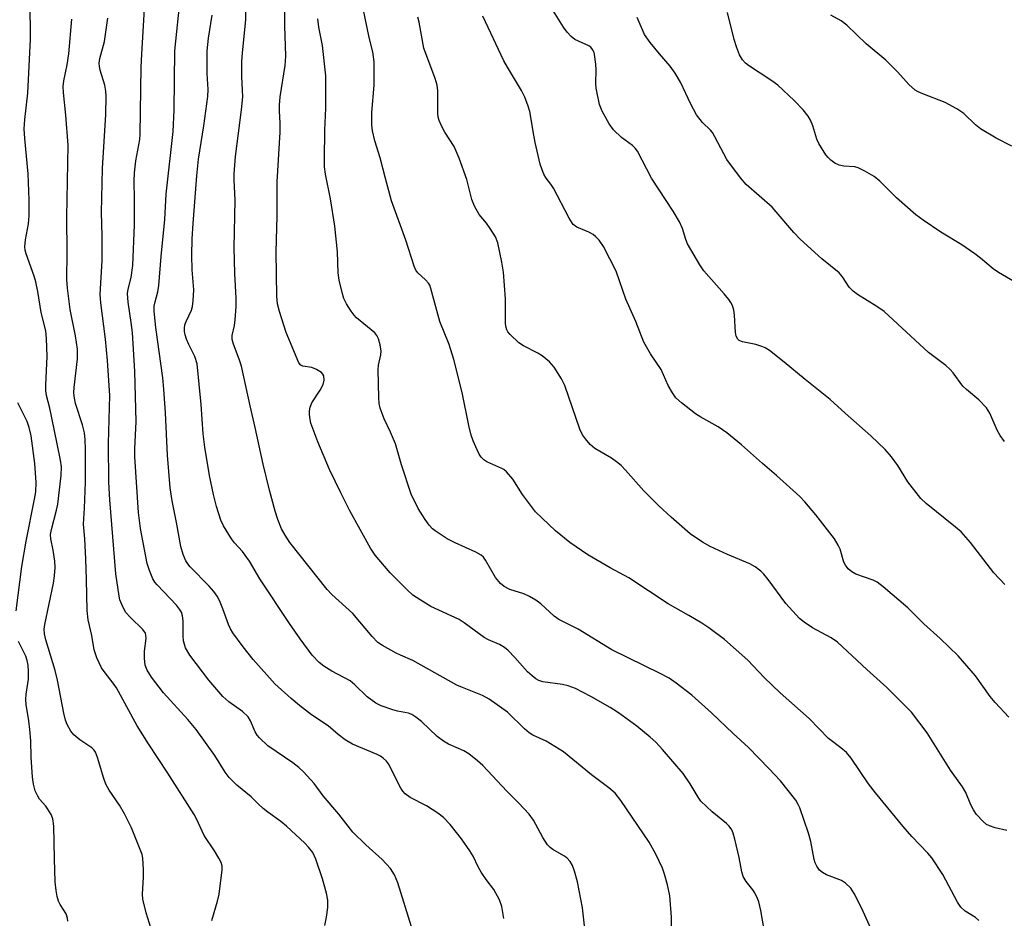
# Model space of a CAD drawing. Units: inches. Extents: x 1219768 to 1225769, y 533455 to 537456.
# Drawn here: x 1221192 to 1221423, y 534005 to 534216 of the extents above; entities that cross this region are included whole.
import ezdxf

# ---------------------------------------------------------------- set-up
doc = ezdxf.new("R2010")
doc.units = ezdxf.units.IN
doc.header["$MEASUREMENT"] = 0
doc.layers.add('Undefined', color=1, linetype='Continuous')

msp = doc.modelspace()

# ---------------------------------------------------------------- linework, layer by layer
at = {"layer": 'Undefined'}
for points, elevation in [([(1221283.77, 534002.97), (1221280.58, 534013.34), (1221279.77, 534015.24), (1221278.83, 534016.71), (1221276.87, 534018.84), (1221273.06, 534022.25), (1221270.02, 534025.29), (1221266.67, 534029.52), (1221263.02, 534033.77), (1221260.92, 534036.69), (1221258.42, 534039.46), (1221257.31, 534040.44), (1221255.9, 534041.53), (1221250.03, 534045.58), (1221248.07, 534047.41), (1221247.49, 534048.08), (1221247.01, 534048.81), (1221245.96, 534051.45), (1221245.36, 534052.39), (1221244.09, 534053.62), (1221240.83, 534055.88), (1221239.41, 534057.16), (1221236.14, 534061.02), (1221231.66, 534066.86), (1221230.69, 534068.61), (1221230.21, 534070.22), (1221230.08, 534071.34), (1221230.09, 534074.94), (1221229.93, 534076.11), (1221229.68, 534076.95), (1221229.26, 534077.71), (1221228.55, 534078.64), (1221223.97, 534083.37), (1221223.41, 534084.05), (1221222.95, 534084.8), (1221222.17, 534086.74), (1221221.62, 534088.44), (1221220.08, 534096.6), (1221219.59, 534100.41), (1221218.77, 534113.46), (1221218.77, 534115.35), (1221219.05, 534121.76), (1221218.78, 534133.54), (1221218.18, 534142.71), (1221217.92, 534145.06), (1221217.21, 534149.85), (1221217.06, 534151.84), (1221217.21, 534152.89), (1221217.87, 534155.63), (1221218.26, 534158.49), (1221218.64, 534168.03), (1221218.69, 534174.02), (1221218.61, 534178.3), (1221218.67, 534180.22), (1221219, 534183.04), (1221219.89, 534188.06), (1221220.03, 534189.29), (1221220.27, 534205.1), (1221220.38, 534208.13), (1221221.45, 534226.86)], 322), ([(1221344.87, 534001.98), (1221344.87, 534005.28), (1221344.53, 534010.3), (1221343.94, 534012.87), (1221343.24, 534015.41), (1221342.78, 534016.78), (1221341.24, 534020.08), (1221339.68, 534022.88), (1221333.01, 534032.7), (1221331.62, 534034.44), (1221330.15, 534035.7), (1221326.12, 534038.7), (1221319.54, 534044.13), (1221315.46, 534046.62), (1221312.3, 534048.09), (1221311.42, 534048.62), (1221310.33, 534049.57), (1221306.32, 534053.44), (1221302.02, 534056.56), (1221300.5, 534057.35), (1221295.76, 534059.24), (1221294.44, 534059.85), (1221284.08, 534065.62), (1221281.2, 534066.84), (1221280.18, 534067.35), (1221277, 534069.13), (1221275.9, 534069.86), (1221274.54, 534071.24), (1221269.97, 534076.62), (1221265.09, 534081.15), (1221263.97, 534082.29), (1221255.18, 534093.38), (1221254.07, 534095.05), (1221253.24, 534096.56), (1221252.37, 534098.76), (1221251.76, 534100.75), (1221250.41, 534105.62), (1221248.88, 534111.78), (1221247.06, 534120.41), (1221245.82, 534125.47), (1221243.78, 534134.82), (1221243.29, 534136.44), (1221241.95, 534139.96), (1221241.66, 534141.08), (1221241.66, 534142.03), (1221242.14, 534144.34), (1221242.33, 534145.69), (1221242.57, 534148.84), (1221242.55, 534150.8), (1221242.25, 534156.59), (1221242.09, 534162.72), (1221242.32, 534173.81), (1221242.12, 534178.56), (1221242.13, 534180.01), (1221242.41, 534184.07), (1221243.83, 534195.07), (1221244.11, 534198.12), (1221244.09, 534199.64), (1221243.86, 534202.91), (1221243.91, 534206.42), (1221244.04, 534208.44), (1221244.85, 534216.2), (1221244.89, 534223.36)], 328), ([(1221223.36, 534000), (1221221.38, 534006.32), (1221220.59, 534009.51), (1221220.53, 534010.66), (1221220.79, 534014.69), (1221220.79, 534016.46), (1221220.61, 534019.14), (1221220.44, 534020), (1221220.17, 534020.83), (1221217.94, 534026.27), (1221216.3, 534029.57), (1221215.17, 534031.58), (1221212.74, 534035.13), (1221211.92, 534036.57), (1221211.43, 534037.84), (1221210, 534042.78), (1221209.46, 534044.08), (1221209.17, 534044.5), (1221208.6, 534045.05), (1221205.79, 534046.99), (1221204.4, 534048.12), (1221203.69, 534049.02), (1221202.86, 534050.53), (1221202.48, 534051.58), (1221202.08, 534053.21), (1221200.55, 534061), (1221200.03, 534063.27), (1221197.86, 534070.48), (1221197.51, 534071.85), (1221197.42, 534072.97), (1221197.57, 534074.11), (1221199.61, 534083.78), (1221199.88, 534085.48), (1221199.99, 534087.48), (1221199.92, 534088.92), (1221199.55, 534091.51), (1221198.98, 534094.2), (1221198.94, 534095.19), (1221199.15, 534096.39), (1221200.36, 534100.94), (1221200.67, 534102.38), (1221201.42, 534109.13), (1221201.49, 534111.1), (1221201.27, 534112.72), (1221199.8, 534120.01), (1221198.77, 534124.9), (1221198.01, 534127.88), (1221197.8, 534128.98), (1221197.79, 534130.43), (1221198.17, 534137.07), (1221198.01, 534141.33), (1221197.86, 534143.08), (1221196.71, 534147.44), (1221195.97, 534152.36), (1221195.51, 534154.6), (1221195.09, 534155.95), (1221193.21, 534161.21), (1221193, 534162.07), (1221192.91, 534162.85), (1221193.04, 534164.49), (1221193.77, 534168.22), (1221193.92, 534170.1), (1221193.93, 534173.89), (1221193.71, 534179.97), (1221192.87, 534188.28), (1221192.76, 534190.58), (1221192.88, 534192.8), (1221193.62, 534199), (1221194.25, 534211.68), (1221194.18, 534220.53)], 316), ([(1221305.5, 534004.97), (1221304.98, 534007.79), (1221304.46, 534009.39), (1221303.11, 534011.81), (1221301.32, 534014.12), (1221300.19, 534015.86), (1221299.47, 534017.13), (1221298.24, 534019.63), (1221297.49, 534020.86), (1221295.51, 534023.73), (1221292.86, 534027.1), (1221291.32, 534028.71), (1221289.98, 534029.75), (1221287.31, 534031.44), (1221283.45, 534033.44), (1221282.3, 534034.28), (1221281.75, 534034.91), (1221281.3, 534035.64), (1221278.38, 534041.3), (1221277.89, 534041.97), (1221277.14, 534042.69), (1221276.48, 534043.15), (1221275.7, 534043.53), (1221269.89, 534045.98), (1221268.19, 534046.96), (1221266.56, 534048.19), (1221264.21, 534050.27), (1221260.3, 534052.85), (1221257.42, 534055.01), (1221255.46, 534056.65), (1221251.69, 534060.15), (1221246.56, 534065.83), (1221244.19, 534068.83), (1221241.81, 534072.13), (1221241.24, 534073.09), (1221240.77, 534074.08), (1221239.46, 534077.72), (1221238.63, 534079.73), (1221238.11, 534080.7), (1221237.34, 534081.85), (1221236.25, 534083.09), (1221231.76, 534087.65), (1221231.19, 534088.3), (1221230.72, 534089), (1221230.08, 534090.51), (1221229.55, 534092.4), (1221228.62, 534097.67), (1221227.49, 534103.14), (1221227.05, 534106.17), (1221226.4, 534113.88), (1221225.97, 534123.79), (1221225.59, 534129.42), (1221225.32, 534132.05), (1221223.66, 534143.86), (1221223.41, 534146.12), (1221223.3, 534147.79), (1221223.31, 534148.9), (1221223.49, 534149.91), (1221224.14, 534152.28), (1221224.36, 534153.73), (1221224.91, 534160.59), (1221225.83, 534169.26), (1221226.08, 534175.25), (1221227.72, 534189.96), (1221228, 534194.93), (1221228.12, 534208.94), (1221229.5, 534221.85)], 324), ([(1221367.06, 534000), (1221365.89, 534006.85), (1221365.46, 534008.89), (1221365.15, 534009.7), (1221364.46, 534010.98), (1221363.98, 534011.7), (1221362.44, 534013.7), (1221361.78, 534014.86), (1221361.46, 534015.93), (1221360.83, 534019.3), (1221359.82, 534023.62), (1221359.41, 534025.02), (1221359.05, 534025.78), (1221358.42, 534026.69), (1221357.84, 534027.3), (1221354.49, 534030.01), (1221351.82, 534032.57), (1221351.17, 534033.48), (1221349.32, 534036.66), (1221347.67, 534039.05), (1221342.82, 534044.66), (1221341.19, 534046.38), (1221339.9, 534047.58), (1221336.72, 534050.15), (1221332.41, 534053.3), (1221330.45, 534054.58), (1221325.94, 534057.17), (1221322.32, 534059.02), (1221320.62, 534059.69), (1221319.31, 534060), (1221314.69, 534060.62), (1221313.68, 534060.93), (1221313, 534061.33), (1221312.12, 534062.01), (1221311.07, 534062.96), (1221308.06, 534066.35), (1221306.47, 534067.96), (1221305.62, 534068.69), (1221304.43, 534069.37), (1221301.85, 534070.45), (1221300.85, 534070.99), (1221296.19, 534074.44), (1221295, 534075.22), (1221288.29, 534078.33), (1221285.78, 534079.85), (1221284.08, 534081), (1221282.74, 534082.23), (1221278.8, 534086.24), (1221275.22, 534090.36), (1221274.13, 534092.03), (1221271.68, 534096.39), (1221269.28, 534100.78), (1221267.15, 534104.99), (1221264.53, 534110.54), (1221261.8, 534116.99), (1221260.12, 534121.39), (1221259.94, 534122.25), (1221259.82, 534123.44), (1221259.81, 534124.33), (1221259.93, 534125.17), (1221260.37, 534126.17), (1221262.3, 534129.15), (1221263, 534130.46), (1221263.26, 534131.51), (1221263.19, 534132.5), (1221262.96, 534132.93), (1221262.59, 534133.29), (1221261.41, 534134.03), (1221260.35, 534134.45), (1221258.21, 534134.79), (1221257.79, 534134.99), (1221257.32, 534135.54), (1221254.35, 534142.69), (1221252.77, 534147.66), (1221252.31, 534149.47), (1221252.15, 534151.18), (1221251.94, 534161.65), (1221252.24, 534170.03), (1221252.18, 534178.14), (1221252.9, 534189.78), (1221252.9, 534192), (1221252.72, 534194.76), (1221252.72, 534196.14), (1221252.9, 534198.1), (1221254.09, 534205.46), (1221254.23, 534207.66), (1221254.03, 534214.77), (1221254.1, 534221.62)], 330), ([(1221417.17, 534004.48), (1221416.34, 534005.18), (1221413.91, 534006.67), (1221412.88, 534007.61), (1221412.1, 534008.83), (1221408.7, 534015.3), (1221406.1, 534019.21), (1221405.15, 534020.35), (1221401.42, 534024.24), (1221399.32, 534026.57), (1221392.82, 534034.52), (1221391.24, 534036.6), (1221387.14, 534042.62), (1221386.01, 534043.96), (1221384.67, 534045.09), (1221381.82, 534047.25), (1221377.29, 534051.99), (1221370.47, 534058.02), (1221366.66, 534061.64), (1221362.87, 534065.65), (1221357.37, 534070.51), (1221353.67, 534073.26), (1221351.99, 534074.4), (1221348.97, 534076.2), (1221344.09, 534078.95), (1221334.83, 534085.07), (1221330.45, 534087.43), (1221325.2, 534090.45), (1221321.02, 534093.36), (1221317.61, 534096.05), (1221312.92, 534100.56), (1221309.85, 534104.59), (1221307.61, 534108.27), (1221306.13, 534109.95), (1221305.5, 534110.48), (1221305, 534110.77), (1221301.46, 534112.31), (1221300.75, 534112.8), (1221300.16, 534113.4), (1221299.71, 534114.1), (1221299.21, 534115.12), (1221298.31, 534117.22), (1221297.83, 534118.57), (1221297.27, 534120.83), (1221295.72, 534128.58), (1221293.76, 534136.37), (1221292.6, 534139.9), (1221290.41, 534145.31), (1221288.36, 534153.06), (1221288.06, 534153.84), (1221287.78, 534154.3), (1221287.08, 534155.07), (1221285.23, 534156.71), (1221284.8, 534157.33), (1221284.39, 534158.28), (1221282.42, 534164.44), (1221279.11, 534173.69), (1221277.57, 534179.25), (1221276.42, 534183.74), (1221275.18, 534187.79), (1221274.59, 534190.09), (1221274.46, 534191.52), (1221274.47, 534194.4), (1221275.01, 534200.82), (1221275.01, 534206.3), (1221274.66, 534208.65), (1221273.81, 534212.04), (1221272.38, 534218.86)], 334), ([(1221423.29, 534083.5), (1221420.68, 534086.23), (1221415.15, 534093.31), (1221412.97, 534095.84), (1221411.69, 534096.98), (1221404.75, 534102.54), (1221403.5, 534103.69), (1221400.44, 534107.59), (1221398.11, 534111.46), (1221396.61, 534113.47), (1221395.11, 534115.17), (1221391.73, 534118.44), (1221385.72, 534123.77), (1221382.23, 534126.99), (1221376.34, 534131.63), (1221371.41, 534135.72), (1221367.9, 534138.44), (1221366.92, 534139.07), (1221366.11, 534139.43), (1221364.7, 534139.87), (1221361.58, 534140.54), (1221360.84, 534140.84), (1221360.47, 534141.17), (1221360.11, 534141.85), (1221359.92, 534142.67), (1221359.68, 534146.8), (1221359.53, 534147.95), (1221359.2, 534149.03), (1221358.83, 534149.79), (1221358.36, 534150.48), (1221357.28, 534151.8), (1221352.52, 534157.18), (1221351.53, 534158.59), (1221348.65, 534163.57), (1221348.26, 534164.6), (1221347.49, 534167.14), (1221346.74, 534168.75), (1221345.25, 534171.21), (1221340.18, 534178.96), (1221336.88, 534185.36), (1221336.34, 534186.05), (1221335.71, 534186.65), (1221333.14, 534188.52), (1221331.23, 534190.31), (1221330.27, 534191.72), (1221328.62, 534194.71), (1221328.27, 534195.48), (1221328, 534196.33), (1221327.19, 534200.11), (1221327.1, 534201.29), (1221327.19, 534204.43), (1221327.13, 534205.8), (1221326.83, 534208.02), (1221326.68, 534208.54), (1221326.36, 534209.22), (1221325.91, 534209.79), (1221325.46, 534210.11), (1221322.2, 534211.55), (1221321.35, 534212.26), (1221320.39, 534213.3), (1221319.53, 534214.45), (1221316.73, 534218.89)], 340), ([(1221426.98, 534153.77), (1221421.74, 534156.81), (1221420.54, 534157.67), (1221417.56, 534160.18), (1221416.18, 534161.23), (1221413.14, 534163.28), (1221408.23, 534166.32), (1221404.08, 534169.11), (1221402.33, 534170.39), (1221397.82, 534174.34), (1221393.9, 534178.24), (1221392.57, 534179.34), (1221390.33, 534180.66), (1221388.79, 534181.41), (1221387.97, 534181.61), (1221385.4, 534181.82), (1221384.31, 534182.03), (1221383.3, 534182.5), (1221382.35, 534183.2), (1221381.71, 534183.81), (1221381.19, 534184.47), (1221379.52, 534187.1), (1221379.06, 534188.16), (1221378.11, 534191.26), (1221377.6, 534192.62), (1221377.03, 534193.56), (1221375.82, 534195.06), (1221373.71, 534197.22), (1221369.88, 534200.83), (1221368.45, 534201.88), (1221363.01, 534205.45), (1221362.32, 534206), (1221361.58, 534206.8), (1221360.86, 534207.98), (1221360.15, 534209.87), (1221359.64, 534211.54), (1221358.03, 534217.91)], 344), ([(1221236.84, 534004.51), (1221238.21, 534009.05), (1221238.59, 534010.7), (1221239.26, 534016.43), (1221239.24, 534017.28), (1221239.02, 534018.11), (1221238.52, 534019.13), (1221237.48, 534020.86), (1221235.03, 534024.5), (1221233.24, 534028.38), (1221232.67, 534029.38), (1221226.53, 534039.11), (1221221.92, 534045.99), (1221219.29, 534050.23), (1221214.43, 534059.16), (1221213.66, 534060.31), (1221211.76, 534062.7), (1221210.94, 534063.86), (1221209.85, 534066.23), (1221209.22, 534068.15), (1221208.62, 534071.45), (1221207.77, 534075.2), (1221207.53, 534077.34), (1221207.4, 534084.66), (1221207.22, 534089.4), (1221206.97, 534094.17), (1221206.69, 534097.69), (1221206.92, 534101.44), (1221207.11, 534107.54), (1221207.17, 534115.26), (1221207.08, 534117.5), (1221206.88, 534119.12), (1221206.46, 534121), (1221204.83, 534126.05), (1221204.47, 534127.76), (1221204.41, 534128.63), (1221204.48, 534129.79), (1221205.27, 534136.48), (1221205.3, 534138.76), (1221204.81, 534141.92), (1221203.52, 534148.08), (1221202.91, 534153.09), (1221202.74, 534155.13), (1221202.83, 534161.42), (1221202.76, 534169.78), (1221203.05, 534186.76), (1221202.55, 534193.81), (1221201.95, 534199.13), (1221201.93, 534200.51), (1221202.08, 534201.88), (1221202.83, 534205.6), (1221203.22, 534208.24), (1221203.96, 534216.39)], 318), ([(1221263.42, 534003.35), (1221263.8, 534005.3), (1221264.12, 534007.54), (1221264.09, 534009.26), (1221263.78, 534010.95), (1221262.88, 534014.26), (1221261.31, 534018.94), (1221260.55, 534020.46), (1221259.59, 534021.75), (1221258.72, 534022.7), (1221254.42, 534026.68), (1221253.08, 534027.8), (1221250.04, 534029.95), (1221248.9, 534030.86), (1221247.8, 534031.86), (1221246.12, 534033.57), (1221242.75, 534036.3), (1221240.9, 534038.13), (1221239.95, 534039.38), (1221237.57, 534043.29), (1221233.2, 534049.36), (1221231.17, 534051.75), (1221225.52, 534058), (1221222.65, 534061.66), (1221221.65, 534063.31), (1221221.18, 534064.55), (1221220.98, 534066.16), (1221220.99, 534067.82), (1221221.37, 534070.76), (1221221.34, 534071.6), (1221221.22, 534072.04), (1221220.64, 534072.9), (1221217.7, 534075.68), (1221216.55, 534076.99), (1221215.65, 534078.78), (1221215.25, 534079.87), (1221215.03, 534080.71), (1221214.27, 534085.97), (1221212.83, 534103.36), (1221212.63, 534107.53), (1221212.59, 534116.63), (1221212.87, 534127.91), (1221212.32, 534136.16), (1221211.88, 534141.14), (1221210.76, 534149.67), (1221210.62, 534151.66), (1221211.08, 534159.61), (1221211.05, 534165.46), (1221210.88, 534170.91), (1221211.11, 534181.22), (1221211.93, 534193.94), (1221211.98, 534198.27), (1221211.92, 534199.41), (1221211.69, 534200.84), (1221210.59, 534204.37), (1221210.4, 534205.2), (1221210.36, 534206), (1221210.53, 534207.11), (1221211.63, 534211.09), (1221212.4, 534216.62)], 320), ([(1221324.52, 534002.53), (1221323.99, 534007.46), (1221322.79, 534013.56), (1221322.13, 534016.08), (1221321.65, 534017.43), (1221321.08, 534018.39), (1221320.27, 534019.19), (1221319.55, 534019.69), (1221317.02, 534021.16), (1221316.36, 534021.66), (1221315.77, 534022.27), (1221314.66, 534024.02), (1221312.46, 534028.11), (1221311.4, 534029.51), (1221308.94, 534032.12), (1221306.16, 534034.87), (1221300.57, 534040.9), (1221299.29, 534042.06), (1221297.27, 534043.68), (1221296.07, 534044.4), (1221292.5, 534045.98), (1221291.29, 534046.63), (1221289.85, 534047.78), (1221286.13, 534051.26), (1221284.82, 534052.33), (1221283.89, 534052.93), (1221283.04, 534053.24), (1221280.5, 534053.69), (1221279.37, 534053.98), (1221276.67, 534054.96), (1221275.39, 534055.57), (1221273.36, 534057.05), (1221270.44, 534059.89), (1221269.34, 534060.82), (1221265.06, 534063.07), (1221263.16, 534064.26), (1221262.04, 534065.14), (1221260.42, 534066.88), (1221257.57, 534070.71), (1221255.09, 534074.32), (1221248.15, 534084.82), (1221245.72, 534088.94), (1221244.02, 534091.24), (1221242.17, 534093.28), (1221241.48, 534094.21), (1221239.61, 534097.26), (1221238.95, 534098.57), (1221237.93, 534101.83), (1221237.21, 534104.59), (1221236.27, 534109.11), (1221235.18, 534115.77), (1221234.84, 534118.85), (1221234.32, 534125.81), (1221233.37, 534135.31), (1221232.84, 534137.08), (1221231.46, 534139.87), (1221230.92, 534141.15), (1221230.58, 534142.19), (1221230.44, 534142.96), (1221230.4, 534143.72), (1221230.53, 534144.51), (1221230.82, 534145.31), (1221232.08, 534147.97), (1221232.3, 534148.78), (1221232.47, 534150.18), (1221232.58, 534152.74), (1221232.25, 534157.44), (1221232.15, 534160.91), (1221232.25, 534164.75), (1221232.46, 534168.32), (1221233.34, 534179.51), (1221233.74, 534183.48), (1221234.99, 534191.28), (1221235.92, 534198.18), (1221235.98, 534199.86), (1221235.78, 534203.58), (1221235.76, 534208.94), (1221236.07, 534211.86), (1221236.92, 534217.31)], 326), ([(1221392.96, 534000), (1221389.59, 534007.44), (1221387.84, 534010.86), (1221387.04, 534012.07), (1221385.81, 534013.28), (1221384.87, 534013.92), (1221381.33, 534015.27), (1221380.38, 534015.76), (1221379.7, 534016.34), (1221379.06, 534017.26), (1221378.69, 534018.02), (1221378.42, 534018.83), (1221377.62, 534023.06), (1221377.07, 534025.05), (1221375.08, 534030.99), (1221374.71, 534031.79), (1221374.09, 534032.75), (1221370.48, 534037.3), (1221367.74, 534040.26), (1221363, 534045.15), (1221359.39, 534048.44), (1221354.31, 534053.31), (1221349.68, 534057.45), (1221346.02, 534060.29), (1221344.33, 534061.43), (1221342.27, 534062.57), (1221330.85, 534068.1), (1221322.95, 534072.96), (1221318.4, 534075.25), (1221317.3, 534076.05), (1221314.22, 534078.95), (1221313.02, 534079.79), (1221311.51, 534080.69), (1221310.19, 534081.29), (1221306.88, 534082.33), (1221305.56, 534082.98), (1221304.72, 534083.68), (1221303.51, 534085.14), (1221301.17, 534089.19), (1221300.68, 534089.89), (1221300.16, 534090.39), (1221298.9, 534091.11), (1221294.02, 534093.26), (1221292.19, 534094.18), (1221289.33, 534096.05), (1221288.7, 534096.59), (1221287.97, 534097.42), (1221286.99, 534098.76), (1221285.37, 534101.37), (1221283.73, 534104.68), (1221281.42, 534111.59), (1221279.99, 534116.56), (1221278.87, 534119.25), (1221277.32, 534122.44), (1221276.4, 534124.89), (1221276.21, 534126), (1221276.11, 534127.4), (1221275.97, 534133.9), (1221276.06, 534135.04), (1221276.6, 534137.44), (1221276.66, 534138.33), (1221276.42, 534139.79), (1221276.02, 534141.21), (1221275.65, 534142), (1221275.14, 534142.62), (1221270.86, 534146.16), (1221270.28, 534146.76), (1221269.59, 534147.72), (1221268.5, 534149.48), (1221267.91, 534150.72), (1221267.47, 534152.11), (1221266.77, 534155.01), (1221266.58, 534156.72), (1221266.41, 534161.64), (1221265.73, 534167.67), (1221264.71, 534174.12), (1221263.59, 534179.92), (1221263.35, 534181.66), (1221263.3, 534183.43), (1221263.39, 534190.3), (1221263.65, 534195.41), (1221263.61, 534203.04), (1221262.82, 534210.15), (1221262, 534214.45), (1221261.79, 534216.44)], 332), ([(1221423.75, 534025.69), (1221420.96, 534026.28), (1221419.68, 534026.72), (1221418.97, 534027.1), (1221418.13, 534027.79), (1221416.61, 534029.43), (1221415.85, 534030.52), (1221415.25, 534031.72), (1221414.07, 534034.62), (1221413.34, 534035.93), (1221410.51, 534039.84), (1221405.01, 534048.61), (1221401.28, 534053.49), (1221395.52, 534059.3), (1221390.81, 534063.47), (1221383.92, 534069.95), (1221382.41, 534070.97), (1221378.05, 534073.28), (1221376.12, 534074.59), (1221374.98, 534075.51), (1221371.75, 534079.03), (1221367.65, 534084.62), (1221366.61, 534085.88), (1221365.86, 534086.64), (1221364.54, 534087.62), (1221363.34, 534088.32), (1221358.05, 534090.51), (1221353.97, 534092.38), (1221352.19, 534093.44), (1221349.26, 534095.42), (1221344.83, 534099.27), (1221341.9, 534101.95), (1221338.39, 534105.51), (1221334.06, 534110.38), (1221333.04, 534111.43), (1221331.93, 534112.33), (1221330.76, 534113.14), (1221326.87, 534115.46), (1221325.8, 534116.42), (1221324.65, 534117.74), (1221324, 534118.69), (1221323.38, 534119.99), (1221319.82, 534130.28), (1221319.02, 534131.82), (1221317.33, 534134.53), (1221316.21, 534135.81), (1221314.5, 534137.26), (1221313.48, 534137.86), (1221310.1, 534139.59), (1221309.01, 534140.28), (1221306.95, 534142.21), (1221306.43, 534142.85), (1221306.17, 534143.34), (1221306.01, 534143.88), (1221305.91, 534144.74), (1221305.91, 534150.62), (1221305.37, 534156.87), (1221305.04, 534159.22), (1221304.05, 534163.82), (1221303.49, 534165.17), (1221302.28, 534167.19), (1221301.44, 534168.37), (1221299.66, 534170.48), (1221298.56, 534172.4), (1221297.95, 534173.97), (1221296.77, 534178.65), (1221295.01, 534183.72), (1221293.78, 534186.4), (1221291.64, 534189.76), (1221290.84, 534191.26), (1221290.26, 534192.54), (1221290.04, 534193.34), (1221289.96, 534194.18), (1221289.95, 534199.52), (1221289.81, 534200.86), (1221289.36, 534202.39), (1221286.67, 534209.53), (1221285.56, 534215.68), (1221285.27, 534216.8)], 336), ([(1221424.18, 534052.3), (1221420.96, 534055.75), (1221419.84, 534057.12), (1221416.38, 534062.01), (1221412.25, 534066.67), (1221408.02, 534070.78), (1221404.2, 534074.21), (1221400.42, 534078.01), (1221394.65, 534082.95), (1221393.27, 534084), (1221392.27, 534084.48), (1221388.23, 534085.89), (1221387.25, 534086.46), (1221386.46, 534087.19), (1221385.77, 534088.01), (1221385.37, 534088.71), (1221384.56, 534091.77), (1221384.07, 534092.75), (1221383.2, 534094.17), (1221378.83, 534099.84), (1221376.25, 534102.92), (1221375.05, 534104.18), (1221369.61, 534109.13), (1221366.3, 534111.93), (1221361.38, 534116.27), (1221357.92, 534119.14), (1221355.83, 534120.57), (1221351.77, 534122.81), (1221350.53, 534123.58), (1221347.24, 534126.16), (1221345.94, 534127.37), (1221345.13, 534128.53), (1221344.15, 534130.27), (1221342.5, 534134.04), (1221339.99, 534137.67), (1221338.36, 534140.41), (1221336.5, 534145.3), (1221334.18, 534150.58), (1221331.86, 534157.09), (1221328.95, 534162.93), (1221327.89, 534164.4), (1221327.14, 534165.17), (1221326.48, 534165.72), (1221325.46, 534166.31), (1221322.61, 534167.46), (1221321.77, 534168.08), (1221320.83, 534169.56), (1221317.17, 534176.61), (1221316.57, 534177.54), (1221315.44, 534178.99), (1221314.88, 534179.92), (1221314.46, 534180.95), (1221314.06, 534182.31), (1221312.87, 534187.37), (1221312.51, 534189.06), (1221311.56, 534194.62), (1221311.17, 534195.94), (1221310.39, 534198.05), (1221309.61, 534199.59), (1221306.33, 534205.07), (1221305.5, 534206.58), (1221300.52, 534217.07)], 338), ([(1221423.18, 534117.08), (1221422.18, 534118.46), (1221421.48, 534119.73), (1221419.7, 534123.76), (1221418.93, 534124.98), (1221417.15, 534126.85), (1221414.23, 534129.29), (1221413.38, 534130.09), (1221411.12, 534133.22), (1221410.44, 534134), (1221409.35, 534134.92), (1221405.31, 534137.98), (1221394.85, 534147.65), (1221393.17, 534148.81), (1221388.61, 534151.61), (1221387.59, 534152.4), (1221386.67, 534153.39), (1221385.09, 534155.77), (1221384.28, 534156.73), (1221380.2, 534160.03), (1221375.14, 534164.61), (1221373.62, 534166.2), (1221368.54, 534172.19), (1221362.42, 534177.46), (1221361.11, 534179.07), (1221357.94, 534183.38), (1221355.11, 534188.67), (1221354.5, 534189.69), (1221354.05, 534190.24), (1221352.19, 534192.09), (1221350.8, 534193.84), (1221349.47, 534196.35), (1221347.02, 534201.56), (1221345.79, 534203.69), (1221344.61, 534205.33), (1221342.1, 534208.17), (1221339.9, 534210.86), (1221338.57, 534212.73), (1221336.81, 534216.77)], 342), ([(1221424.89, 534186.47), (1221421.21, 534188.42), (1221417.51, 534190.54), (1221416.33, 534191.5), (1221413.6, 534194.19), (1221411.94, 534195.28), (1221409.19, 534196.74), (1221403.94, 534198.77), (1221402.88, 534199.25), (1221402.15, 534199.7), (1221400.72, 534201.02), (1221398.08, 534203.88), (1221395.29, 534206.7), (1221390.64, 534210.59), (1221386.1, 534214.91), (1221384.77, 534215.97), (1221382.35, 534217.33)], 346), ([(1221190.87, 534077.28), (1221192.15, 534087.68), (1221193.19, 534093.66), (1221195.19, 534103.54), (1221195.47, 534105.26), (1221195.54, 534107.44), (1221195.26, 534111.89), (1221194.36, 534118.39), (1221193.94, 534120.36), (1221193.4, 534121.77), (1221191.22, 534126.19)], 314), ([(1221202.97, 534004.33), (1221202.95, 534005.07), (1221202.58, 534006.09), (1221201.21, 534008.27), (1221200.82, 534009.02), (1221200.5, 534010.13), (1221200.25, 534011.56), (1221200.04, 534013.62), (1221199.83, 534019.01), (1221199.69, 534026.68), (1221199.48, 534028.39), (1221199.04, 534029.44), (1221198.3, 534030.69), (1221197.79, 534031.39), (1221196.37, 534033.01), (1221195.91, 534033.7), (1221195.33, 534034.96), (1221194.94, 534036.55), (1221194.72, 534038.22), (1221194.34, 534042.9), (1221194.29, 534046.69), (1221194.09, 534049.36), (1221193.85, 534051.43), (1221193.23, 534055.27), (1221193.12, 534056.45), (1221193.21, 534057.68), (1221193.78, 534061.22), (1221193.78, 534063), (1221193.68, 534064.48), (1221193.46, 534065.58), (1221193.11, 534066.64), (1221191.42, 534070.08)], 314)]:
    msp.add_lwpolyline(points, dxfattribs=dict(at, elevation=elevation))

doc.saveas('drawing.dxf')
